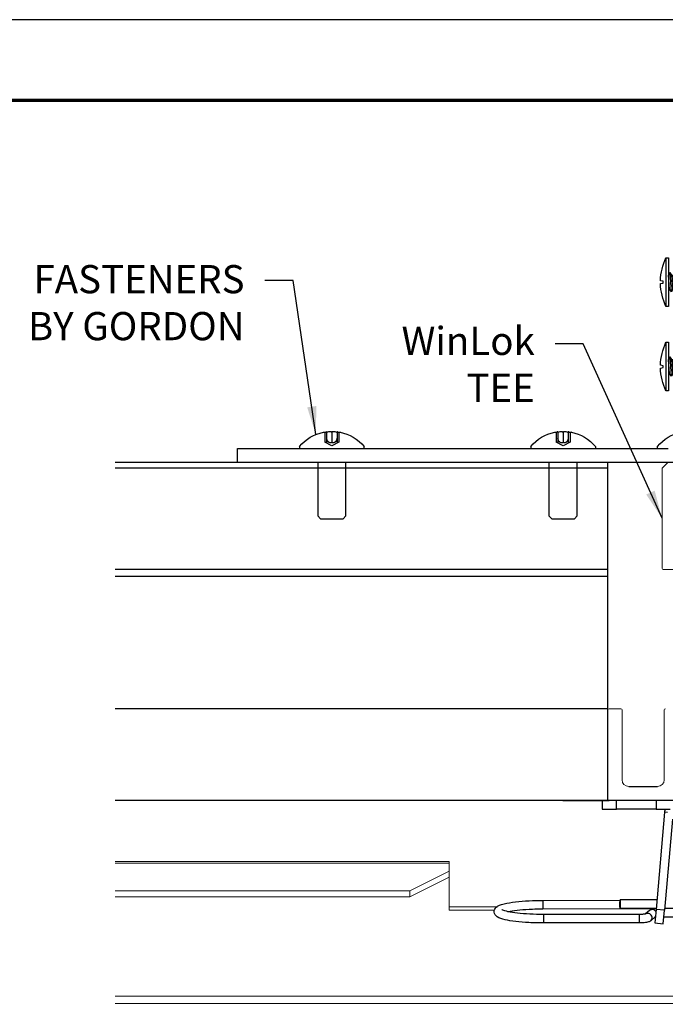
# Model space of a CAD drawing. Units: inches. Extents: x 3 to 104, y 3 to 12.
# Drawn here: x 96 to 99, y 8 to 12 of the extents above; entities that cross this region are included whole.
import ezdxf

# ---------------------------------------------------------------- set-up
doc = ezdxf.new("R2010")
doc.units = ezdxf.units.IN
doc.header["$MEASUREMENT"] = 0
doc.linetypes.add('DASHED', pattern=[0.75, 0.5, -0.25])
doc.layers.get('0').update_dxf_attribs({"linetype": 'CONTINUOUS'})
doc.layers.get('Defpoints').update_dxf_attribs({"color": 252, "linetype": 'CONTINUOUS'})
for name, color, linetype in [('!FASTENERS', 1, 'CONTINUOUS'), ('!WL4WAY', 1, 'CONTINUOUS'), ('DETAIL', 1, 'CONTINUOUS'), ('DIM', 1, 'CONTINUOUS'), ('TEXT', 3, 'CONTINUOUS')]:
    doc.layers.add(name, color=color, linetype=linetype)
doc.styles.add('STD', font='arial.ttf')
doc.dimstyles.new('A-DIM2$7', dxfattribs={"dimscale": 2, "dimtxt": 0.125, "dimasz": 0.125, "dimexe": 0.14, "dimexo": 0.07, "dimgap": 0.09, "dimtad": 0, "dimtih": 1, "dimtoh": 1, "dimdec": 5, "dimzin": 3, "dimdsep": 46, "dimlunit": 4, "dimtxsty": 'STD', "dimcen": 0, "dimclrd": 256, "dimclre": 3, "dimclrt": 256, "dimadec": 0, "dimazin": 0, "dimtfac": 1, "dimtdec": 3, "dimtofl": 0, "dimtmove": 0, "dimatfit": 3, "dimfxl": 1, "dimfrac": 2, "dimtolj": 1, "dimtzin": 0, "dimarcsym": 1})
doc.dimstyles.new('M-DIM2$7', dxfattribs={"dimscale": 2, "dimtxt": 0.125, "dimasz": 0.125, "dimexe": 0.14, "dimexo": 0.07, "dimgap": 0.09, "dimtad": 0, "dimtih": 1, "dimtoh": 1, "dimdec": 6, "dimzin": 3, "dimdsep": 46, "dimlunit": 5, "dimtxsty": 'STD', "dimcen": 0, "dimclrd": 256, "dimclre": 3, "dimclrt": 256, "dimadec": 0, "dimazin": 0, "dimtfac": 1, "dimtdec": 6, "dimtofl": 0, "dimtmove": 0, "dimatfit": 3, "dimfxl": 1, "dimfrac": 2, "dimtolj": 1, "dimtzin": 0, "dimarcsym": 1})

# ---------------------------------------------------------------- blocks, each defined once
blk = doc.blocks.new('*U35')
for p, q in [((-0.216, 0.0242), (0.216, 0.0242)), ((-0.0855, -0.0137), (-0.0625, 0)), ((0.0625, -0.0086), (-0.0625, 0)), ((0.0625, 0), (0.0625, -0.0086)), ((0.0855, -0.0255), (-0.0855, -0.0137)), ((-0.0625, -0.0306), (-0.0855, -0.0137)), ((-0.0855, -0.0554), (-0.0625, -0.0417)), ((0.0855, -0.0672), (-0.0855, -0.0554)), ((-0.0625, -0.0722), (-0.0855, -0.0554)), ((-0.0855, -0.097), (-0.0625, -0.0833)), ((0.0625, -0.0392), (-0.0625, -0.0306)), ((-0.0625, -0.0306), (-0.0625, -0.0417)), ((0.0625, -0.0503), (-0.0625, -0.0417)), ((0.0625, -0.0809), (-0.0625, -0.0722)), ((-0.0625, -0.0833), (-0.0625, -0.0722)), ((0.0625, -0.0919), (-0.0625, -0.0833)), ((0.0855, -0.0255), (0.0625, -0.0086)), ((0.0625, -0.0392), (0.0855, -0.0255)), ((0.0625, -0.0392), (0.0625, -0.0503)), ((0.0855, -0.0672), (0.0625, -0.0503)), ((0.0625, -0.0809), (0.0855, -0.0672)), ((0.0625, -0.0809), (0.0625, -0.0919)), ((0.0855, -0.1088), (-0.0855, -0.097)), ((-0.0625, -0.1139), (-0.0855, -0.097)), ((-0.0855, -0.1387), (-0.0625, -0.125)), ((0.0855, -0.1505), (-0.0855, -0.1387)), ((-0.0625, -0.1556), (-0.0855, -0.1387)), ((-0.0855, -0.1804), (-0.0625, -0.1667)), ((0.0625, -0.1225), (-0.0625, -0.1139)), ((-0.0625, -0.125), (-0.0625, -0.1139)), ((0.0625, -0.1336), (-0.0625, -0.125)), ((0.0625, -0.1642), (-0.0625, -0.1556)), ((-0.0625, -0.1667), (-0.0625, -0.1556)), ((0.0625, -0.1753), (-0.0625, -0.1667)), ((0.0855, -0.1088), (0.0625, -0.0919)), ((0.0625, -0.1225), (0.0855, -0.1088)), ((0.0625, -0.1225), (0.0625, -0.1336)), ((0.0855, -0.1505), (0.0625, -0.1336)), ((0.0625, -0.1642), (0.0855, -0.1505)), ((0.0625, -0.1642), (0.0625, -0.1753)), ((0.0855, -0.1922), (-0.0855, -0.1804)), ((-0.0625, -0.1972), (-0.0855, -0.1804)), ((-0.0855, -0.222), (-0.0625, -0.2083)), ((0.0855, -0.2338), (-0.0855, -0.222)), ((-0.0625, -0.2389), (-0.0855, -0.222)), ((-0.0855, -0.2637), (-0.0625, -0.25)), ((0.0625, -0.2059), (-0.0625, -0.1972)), ((-0.0625, -0.2083), (-0.0625, -0.1972)), ((0.0625, -0.2169), (-0.0625, -0.2083)), ((0.0625, -0.2475), (-0.0625, -0.2389)), ((-0.0625, -0.25), (-0.0625, -0.2389)), ((0.0625, -0.2586), (-0.0625, -0.25)), ((0.0855, -0.1922), (0.0625, -0.1753)), ((0.0625, -0.2059), (0.0855, -0.1922)), ((0.0625, -0.2059), (0.0625, -0.2169)), ((0.0855, -0.2338), (0.0625, -0.2169)), ((0.0625, -0.2475), (0.0855, -0.2338)), ((0.0625, -0.2475), (0.0625, -0.2586)), ((0.0855, -0.2755), (0.0625, -0.2586)), ((0.0855, -0.2755), (-0.0855, -0.2637)), ((-0.0625, -0.2806), (-0.0855, -0.2637)), ((-0.0855, -0.3054), (-0.0625, -0.2917)), ((0.0855, -0.3172), (-0.0855, -0.3054)), ((-0.0625, -0.3222), (-0.0855, -0.3054)), ((-0.0855, -0.347), (-0.0625, -0.3333)), ((0.0855, -0.3588), (-0.0855, -0.347)), ((-0.0625, -0.3639), (-0.0855, -0.347)), ((-0.0625, -0.2917), (-0.0625, -0.2806)), ((0.0625, -0.2892), (-0.0625, -0.2806)), ((0.0625, -0.3003), (-0.0625, -0.2917)), ((0.0625, -0.3309), (-0.0625, -0.3222)), ((-0.0625, -0.3333), (-0.0625, -0.3222)), ((0.0625, -0.3419), (-0.0625, -0.3333)), ((0.0625, -0.2892), (0.0855, -0.2755)), ((0.0625, -0.2892), (0.0625, -0.3003)), ((0.0855, -0.3172), (0.0625, -0.3003)), ((0.0625, -0.3309), (0.0855, -0.3172)), ((0.0625, -0.3309), (0.0625, -0.3419)), ((0.0855, -0.3588), (0.0625, -0.3419)), ((-0.0855, -0.3887), (-0.0625, -0.375)), ((0.0855, -0.4005), (-0.0855, -0.3887)), ((-0.0625, -0.4056), (-0.0855, -0.3887)), ((-0.0855, -0.4304), (-0.0625, -0.4167)), ((0.0855, -0.4422), (-0.0855, -0.4304)), ((-0.0625, -0.4472), (-0.0855, -0.4304)), ((0.0625, -0.3725), (-0.0625, -0.3639)), ((-0.0625, -0.375), (-0.0625, -0.3639)), ((0.0625, -0.3836), (-0.0625, -0.375)), ((0.0625, -0.4142), (-0.0625, -0.4056)), ((-0.0625, -0.4167), (-0.0625, -0.4056)), ((0.0625, -0.4253), (-0.0625, -0.4167)), ((0.0625, -0.3725), (0.0855, -0.3588)), ((0.0625, -0.3725), (0.0625, -0.3836)), ((0.0855, -0.4005), (0.0625, -0.3836)), ((0.0625, -0.4142), (0.0855, -0.4005)), ((0.0625, -0.4142), (0.0625, -0.4253)), ((0.0855, -0.4422), (0.0625, -0.4253)), ((-0.0855, -0.472), (-0.0625, -0.4583)), ((0.0855, -0.4838), (-0.0855, -0.472)), ((-0.0625, -0.4889), (-0.0855, -0.472)), ((-0.0855, -0.5137), (-0.0625, -0.5)), ((0.0855, -0.5255), (-0.0855, -0.5137)), ((-0.0625, -0.5306), (-0.0855, -0.5137)), ((0.0625, -0.4559), (-0.0625, -0.4472)), ((-0.0625, -0.4583), (-0.0625, -0.4472)), ((0.0625, -0.4669), (-0.0625, -0.4583)), ((0.0625, -0.4975), (-0.0625, -0.4889)), ((-0.0625, -0.5), (-0.0625, -0.4889)), ((0.0625, -0.5086), (-0.0625, -0.5)), ((0.0625, -0.4559), (0.0855, -0.4422)), ((0.0625, -0.4559), (0.0625, -0.4669)), ((0.0855, -0.4838), (0.0625, -0.4669)), ((0.0625, -0.4975), (0.0855, -0.4838)), ((0.0625, -0.4975), (0.0625, -0.5086)), ((0.0855, -0.5255), (0.0625, -0.5086)), ((-0.0855, -0.5554), (-0.0625, -0.5417)), ((0.0855, -0.5672), (-0.0855, -0.5554)), ((-0.0625, -0.5722), (-0.0855, -0.5554)), ((0.0625, -0.5392), (-0.0625, -0.5306)), ((-0.0625, -0.5417), (-0.0625, -0.5306)), ((0.0625, -0.5503), (-0.0625, -0.5417)), ((-0.0625, -0.5722), (-0.0625, -0.7085)), ((0.0625, -0.5809), (-0.0625, -0.5722)), ((-0.0367, -0.587), (-0.0625, -0.587)), ((0, -0.75), (-0.0625, -0.587)), ((0, -0.75), (-0.0367, -0.587)), ((0.0625, -0.5392), (0.0855, -0.5255)), ((0.0625, -0.5392), (0.0625, -0.5503)), ((0.0855, -0.5672), (0.0625, -0.5503)), ((0.0625, -0.5809), (0.0855, -0.5672)), ((0.0625, -0.5809), (0.0625, -0.7085)), ((0, -0.75), (-0.0625, -0.7085)), ((-0.009, -0.7085), (0.0625, -0.7085)), ((0, -0.75), (0.0625, -0.7085))]:
    blk.add_line(p, q)
blk.add_lwpolyline([(0.216, 0.0242, 0.084871), (0.0123, 0.0724), (0.0081, 0.0484), (-0.0081, 0.0484), (-0.0123, 0.0724, 0.084871), (-0.216, 0.0242), (-0.216, 0), (0.216, 0)], format="xyb", close=True)
blk = doc.blocks.new('4WAYHANGER_2')
at = {"layer": 'Defpoints'}
for p, q in [((1.0131, 0), (1.0181, 0)), ((1.2681, 0), (1.2731, 0)), ((3.0637, 0), (3.0687, 0)), ((3.3187, 0), (3.3237, 0))]:
    blk.add_line(p, q, dxfattribs=at)
at = {"layer": 'Defpoints', "linetype": 'DASHED'}
for p, q in [((1.0181, -0.475), (1.0181, 0)), ((1.2681, 0), (1.2681, -0.475)), ((3.0687, -0.475), (3.0687, 0)), ((3.3187, 0), (3.3187, -0.475)), ((1.0431, -0.5), (1.0181, -0.475)), ((1.2431, -0.5), (1.0431, -0.5)), ((1.2681, -0.475), (1.2431, -0.5)), ((3.0937, -0.5), (3.0687, -0.475)), ((3.2937, -0.5), (3.0937, -0.5)), ((3.3187, -0.475), (3.2937, -0.5))]:
    blk.add_line(p, q, dxfattribs=at)
at = {"layer": 'DETAIL', "color": 1}
for p, q in [((1.0696, 0.2677), (1.0811, 0.266)), ((1.0811, 0.266), (1.0811, 0.1809)), ((1.0969, 0.2718), (1.0969, 0.174)), ((1.1431, 0.2677), (1.1431, 0.266)), ((1.1431, 0.266), (1.1431, 0.1809)), ((1.1893, 0.2718), (1.1893, 0.174)), ((1.2165, 0.2677), (1.2051, 0.266)), ((1.2051, 0.266), (1.2051, 0.1809)), ((3.1202, 0.2677), (3.1317, 0.266)), ((3.1317, 0.266), (3.1317, 0.1809)), ((3.1475, 0.2718), (3.1475, 0.174)), ((3.1937, 0.2677), (3.1937, 0.266)), ((3.1937, 0.266), (3.1937, 0.1809)), ((3.2399, 0.2718), (3.2399, 0.174)), ((3.2672, 0.2677), (3.2557, 0.266)), ((3.2557, 0.266), (3.2557, 0.1809)), ((1.0811, 0.1809), (1.1431, 0.148)), ((1.1044, 0.1894), (1.0969, 0.1894)), ((1.1431, 0.148), (1.2051, 0.1809)), ((1.1893, 0.1894), (1.1818, 0.1894)), ((3.1317, 0.1809), (3.1937, 0.148)), ((3.155, 0.1894), (3.1475, 0.1894)), ((3.1937, 0.148), (3.2557, 0.1809)), ((3.2399, 0.1894), (3.2324, 0.1894)), ((0.307, 0.125), (0.307, 0.142)), ((0.8566, 0.142), (0.8566, 0.125)), ((1.0181, 0.125), (1.0131, 0.125)), ((1.2731, 0.125), (1.2681, 0.125)), ((1.4296, 0.142), (1.4296, 0.125)), ((2.9072, 0.125), (2.9072, 0.142)), ((3.0687, 0.125), (3.0637, 0.125)), ((3.3237, 0.125), (3.3187, 0.125)), ((3.4802, 0.142), (3.4802, 0.125))]:
    blk.add_line(p, q, dxfattribs=at)
at = {"layer": 'DETAIL'}
for p, q in [((4.0305, 0.125), (0.2121, 0.125)), ((4.0305, 0), (4.0305, 0.125)), ((-4.0305, 0), (4.0305, 0))]:
    blk.add_line(p, q, dxfattribs=at)
at = {"layer": 'DETAIL', "color": 1}
for centre, start, end in [((0.0205, -0.1), 40.18189, 78.70395), ((1.1431, -0.1), 101.29605, 139.81811), ((1.1431, -0.1), 40.18189, 78.70395), ((3.1937, -0.1), 101.29605, 139.81811), ((3.1937, -0.1), 40.18189, 78.70395)]:
    blk.add_arc(centre, 0.375, start, end, dxfattribs=at)
for centre, major_axis, ratio, start_param, end_param in [((1.1568, -0.0109), (-0.3261, 0.0504), 0.862577, 5.043994, 5.113117), ((1.0811, 0.2931), (0.0021, -0.0272), 0.572789, 6.149982, 6.891682), ((1.1274, 0.2931), (-0.0157, 0.0272), 0.038661, 2.466889, 3.208589), ((1.2968, -0.0109), (-0.1655, 0.2855), 0.077206, 6.014871, 6.083994), ((1.1588, 0.2931), (-0.0157, -0.0272), 0.038661, 6.216189, 6.957889), ((0.9894, -0.0109), (0.1655, 0.2855), 0.077206, 0.199191, 0.268314), ((1.2051, 0.2931), (0.0021, 0.0272), 0.572789, 2.533095, 3.274796), ((1.1293, -0.0109), (-0.3261, -0.0504), 0.862577, 4.311661, 4.380784), ((3.2075, -0.0109), (-0.3261, 0.0504), 0.862577, 5.043994, 5.113117), ((3.1317, 0.2931), (0.0021, -0.0272), 0.572789, 6.149982, 6.891682), ((3.178, 0.2931), (-0.0157, 0.0272), 0.038661, 2.466889, 3.208589), ((3.3474, -0.0109), (-0.1655, 0.2855), 0.077206, 6.014871, 6.083994), ((3.2094, 0.2931), (-0.0157, -0.0272), 0.038661, 6.216189, 6.957889), ((3.04, -0.0109), (0.1655, 0.2855), 0.077206, 0.199191, 0.268314), ((3.2557, 0.2931), (0.0021, 0.0272), 0.572789, 2.533095, 3.274796), ((3.1799, -0.0109), (-0.3261, -0.0504), 0.862577, 4.311661, 4.380784)]:
    blk.add_ellipse(centre, major_axis=major_axis, ratio=ratio, start_param=start_param, end_param=end_param, dxfattribs=at)
at = {"layer": 'DETAIL', "color": 1, "extrusion": (0, 0, -1)}
for centre, start_param, end_param in [((1.1486, -0.1), 6.038704, 6.122787), ((1.1376, -0.1), 0.160398, 0.244481), ((3.1992, -0.1), 6.038704, 6.122787), ((3.1882, -0.1), 0.160398, 0.244481)]:
    blk.add_ellipse(centre, major_axis=(0, 0.3749), ratio=0.56965, start_param=start_param, end_param=end_param, dxfattribs=at)
at = {"layer": 'DETAIL', "color": 1}
for points, knots in [([(1.0918, 0.2714), (1.0919, 0.2715), (1.0921, 0.2715), (1.0937, 0.2717), (1.0949, 0.2718), (1.0965, 0.2719), (1.0969, 0.2719), (1.0969, 0.2718)], [0.02862713, 0.02862713, 0.02862713, 0.02862713, 0.03046678, 0.03046678, 0.04548473, 0.04548473, 0.06050267, 0.06050267, 0.06050267, 0.06050267]), ([(1.1144, 0.2701), (1.1156, 0.2704), (1.1171, 0.2708), (1.1206, 0.2713), (1.1226, 0.2715), (1.1265, 0.2718), (1.1287, 0.2719), (1.1328, 0.2719), (1.1347, 0.2718), (1.1373, 0.2717), (1.1382, 0.2716), (1.139, 0.2714)], [0, 0, 0, 0, 0.01520646, 0.01520646, 0.03041293, 0.03041293, 0.04543459, 0.04543459, 0.06045625, 0.06045625, 0.06913032, 0.06913032, 0.06913032, 0.06913032]), ([(1.1472, 0.2714), (1.1474, 0.2715), (1.1476, 0.2715), (1.1491, 0.2717), (1.1509, 0.2718), (1.1547, 0.2719), (1.1568, 0.2719), (1.1608, 0.2717), (1.1629, 0.2716), (1.1668, 0.2711), (1.1685, 0.2709), (1.1706, 0.2704), (1.1712, 0.2703), (1.1717, 0.2701)], [0.02862713, 0.02862713, 0.02862713, 0.02862713, 0.03046678, 0.03046678, 0.04548473, 0.04548473, 0.06050267, 0.06050267, 0.07558151, 0.07558151, 0.09066035, 0.09066035, 0.09782467, 0.09782467, 0.09782467, 0.09782467]), ([(1.1893, 0.2718), (1.1893, 0.2719), (1.1894, 0.2719), (1.1901, 0.2719), (1.191, 0.2718), (1.1928, 0.2717), (1.1936, 0.2716), (1.1944, 0.2714)], [0.03732491, 0.03732491, 0.03732491, 0.03732491, 0.04543459, 0.04543459, 0.06045625, 0.06045625, 0.06913032, 0.06913032, 0.06913032, 0.06913032]), ([(3.1424, 0.2714), (3.1425, 0.2715), (3.1427, 0.2715), (3.1443, 0.2717), (3.1455, 0.2718), (3.1471, 0.2719), (3.1475, 0.2719), (3.1475, 0.2718)], [0.02862713, 0.02862713, 0.02862713, 0.02862713, 0.03046678, 0.03046678, 0.04548473, 0.04548473, 0.06050267, 0.06050267, 0.06050267, 0.06050267]), ([(3.1651, 0.2701), (3.1662, 0.2704), (3.1677, 0.2708), (3.1712, 0.2713), (3.1732, 0.2715), (3.1771, 0.2718), (3.1793, 0.2719), (3.1834, 0.2719), (3.1853, 0.2718), (3.1879, 0.2717), (3.1888, 0.2716), (3.1896, 0.2714)], [0, 0, 0, 0, 0.01520646, 0.01520646, 0.03041293, 0.03041293, 0.04543459, 0.04543459, 0.06045625, 0.06045625, 0.06913032, 0.06913032, 0.06913032, 0.06913032]), ([(3.1978, 0.2714), (3.198, 0.2715), (3.1982, 0.2715), (3.1997, 0.2717), (3.2015, 0.2718), (3.2054, 0.2719), (3.2075, 0.2719), (3.2114, 0.2717), (3.2135, 0.2716), (3.2174, 0.2711), (3.2191, 0.2709), (3.2212, 0.2704), (3.2218, 0.2703), (3.2223, 0.2701)], [0.02862713, 0.02862713, 0.02862713, 0.02862713, 0.03046678, 0.03046678, 0.04548473, 0.04548473, 0.06050267, 0.06050267, 0.07558151, 0.07558151, 0.09066035, 0.09066035, 0.09782467, 0.09782467, 0.09782467, 0.09782467]), ([(3.2399, 0.2718), (3.2399, 0.2719), (3.2401, 0.2719), (3.2407, 0.2719), (3.2416, 0.2718), (3.2434, 0.2717), (3.2442, 0.2716), (3.245, 0.2714)], [0.03732491, 0.03732491, 0.03732491, 0.03732491, 0.04543459, 0.04543459, 0.06045625, 0.06045625, 0.06913032, 0.06913032, 0.06913032, 0.06913032]), ([(1.0811, 0.1809), (1.0828, 0.18), (1.0846, 0.1791), (1.0881, 0.1773), (1.0897, 0.1764), (1.0923, 0.1751), (1.0934, 0.1746), (1.0953, 0.1738), (1.096, 0.1736), (1.0967, 0.1736), (1.0969, 0.1737), (1.0969, 0.174)], [0.1494555, 0.1494555, 0.1494555, 0.1494555, 0.16398744, 0.16398744, 0.17851938, 0.17851938, 0.19096668, 0.19096668, 0.20341399, 0.20341399, 0.21302614, 0.21302614, 0.21302614, 0.21302614]), ([(1.1144, 0.18), (1.1151, 0.1794), (1.1159, 0.1788), (1.1182, 0.1773), (1.1198, 0.1764), (1.1229, 0.1751), (1.1245, 0.1746), (1.1279, 0.1738), (1.1297, 0.1736), (1.1328, 0.1736), (1.1344, 0.1738), (1.1373, 0.1746), (1.1386, 0.1751), (1.1406, 0.1764), (1.1416, 0.1773), (1.1428, 0.1791), (1.1431, 0.18), (1.1431, 0.1809)], [-0.1031027, -0.1031027, -0.1031027, -0.1031027, -0.093385, -0.093385, -0.0788531, -0.0788531, -0.0664058, -0.0664058, -0.0539585, -0.0539585, -0.0415112, -0.0415112, -0.0290639, -0.0290639, -0.0145319, -0.0145319, 0, 0, 0, 0]), ([(1.1431, 0.1809), (1.1431, 0.18), (1.1434, 0.1791), (1.1446, 0.1773), (1.1455, 0.1764), (1.1476, 0.1751), (1.1489, 0.1746), (1.1517, 0.1738), (1.1534, 0.1736), (1.1565, 0.1736), (1.1583, 0.1738), (1.1617, 0.1746), (1.1633, 0.1751), (1.1664, 0.1764), (1.168, 0.1773), (1.1703, 0.1788), (1.1711, 0.1794), (1.1717, 0.18)], [0.1494555, 0.1494555, 0.1494555, 0.1494555, 0.1639874, 0.1639874, 0.1785194, 0.1785194, 0.1909667, 0.1909667, 0.203414, 0.203414, 0.2158613, 0.2158613, 0.2283086, 0.2283086, 0.2428405, 0.2428405, 0.2525582, 0.2525582, 0.2525582, 0.2525582]), ([(1.1893, 0.174), (1.1893, 0.1737), (1.1895, 0.1736), (1.1902, 0.1736), (1.1909, 0.1738), (1.1927, 0.1746), (1.1939, 0.1751), (1.1964, 0.1764), (1.1981, 0.1773), (1.2015, 0.1791), (1.2034, 0.18), (1.2051, 0.1809)], [-0.06357064, -0.06357064, -0.06357064, -0.06357064, -0.05395849, -0.05395849, -0.04151118, -0.04151118, -0.02906388, -0.02906388, -0.01453194, -0.01453194, 0, 0, 0, 0]), ([(3.1317, 0.1809), (3.1334, 0.18), (3.1352, 0.1791), (3.1387, 0.1773), (3.1403, 0.1764), (3.1429, 0.1751), (3.144, 0.1746), (3.1459, 0.1738), (3.1466, 0.1736), (3.1473, 0.1736), (3.1475, 0.1737), (3.1475, 0.174)], [0.1494555, 0.1494555, 0.1494555, 0.1494555, 0.16398744, 0.16398744, 0.17851938, 0.17851938, 0.19096668, 0.19096668, 0.20341399, 0.20341399, 0.21302614, 0.21302614, 0.21302614, 0.21302614]), ([(3.1651, 0.18), (3.1657, 0.1794), (3.1665, 0.1788), (3.1688, 0.1773), (3.1704, 0.1764), (3.1735, 0.1751), (3.1751, 0.1746), (3.1785, 0.1738), (3.1803, 0.1736), (3.1834, 0.1736), (3.185, 0.1738), (3.1879, 0.1746), (3.1892, 0.1751), (3.1913, 0.1764), (3.1922, 0.1773), (3.1934, 0.1791), (3.1937, 0.18), (3.1937, 0.1809)], [-0.1031027, -0.1031027, -0.1031027, -0.1031027, -0.093385, -0.093385, -0.0788531, -0.0788531, -0.0664058, -0.0664058, -0.0539585, -0.0539585, -0.0415112, -0.0415112, -0.0290639, -0.0290639, -0.0145319, -0.0145319, 0, 0, 0, 0]), ([(3.1937, 0.1809), (3.1937, 0.18), (3.194, 0.1791), (3.1952, 0.1773), (3.1961, 0.1764), (3.1982, 0.1751), (3.1995, 0.1746), (3.2024, 0.1738), (3.204, 0.1736), (3.2071, 0.1736), (3.2089, 0.1738), (3.2123, 0.1746), (3.2139, 0.1751), (3.217, 0.1764), (3.2186, 0.1773), (3.2209, 0.1788), (3.2217, 0.1794), (3.2223, 0.18)], [0.1494555, 0.1494555, 0.1494555, 0.1494555, 0.1639874, 0.1639874, 0.1785194, 0.1785194, 0.1909667, 0.1909667, 0.203414, 0.203414, 0.2158613, 0.2158613, 0.2283086, 0.2283086, 0.2428405, 0.2428405, 0.2525582, 0.2525582, 0.2525582, 0.2525582]), ([(3.2399, 0.174), (3.2399, 0.1737), (3.2401, 0.1736), (3.2408, 0.1736), (3.2415, 0.1738), (3.2434, 0.1746), (3.2445, 0.1751), (3.2471, 0.1764), (3.2487, 0.1773), (3.2522, 0.1791), (3.254, 0.18), (3.2557, 0.1809)], [-0.06357064, -0.06357064, -0.06357064, -0.06357064, -0.05395849, -0.05395849, -0.04151118, -0.04151118, -0.02906388, -0.02906388, -0.01453194, -0.01453194, 0, 0, 0, 0])]:
    blk.add_open_spline(points, degree=3, knots=knots, dxfattribs=at)
for points, weights in [([(1.0969, 0.2158), (1.1009, 0.2016), (1.1044, 0.1894)], [1.00818553745, 1.00718404686, 1]), ([(1.1044, 0.1894), (1.1101, 0.1841), (1.1144, 0.18)], [1, 1.13287131118, 1.26244435807]), ([(1.1717, 0.18), (1.1761, 0.1841), (1.1818, 0.1894)], [1.26244435807, 1.13287131118, 1]), ([(1.1818, 0.1894), (1.1853, 0.2016), (1.1893, 0.2158)], [1, 1.00718404685, 1.00818553744]), ([(3.1475, 0.2158), (3.1515, 0.2016), (3.155, 0.1894)], [1.00818553745, 1.00718404686, 1]), ([(3.155, 0.1894), (3.1607, 0.1841), (3.1651, 0.18)], [1, 1.13287131118, 1.26244435807]), ([(3.2223, 0.18), (3.2267, 0.1841), (3.2324, 0.1894)], [1.26244435807, 1.13287131118, 1]), ([(3.2324, 0.1894), (3.2359, 0.2016), (3.2399, 0.2158)], [1, 1.00718404685, 1.00818553744])]:
    blk.add_rational_spline(points, weights, degree=2, dxfattribs=at)
at = {"layer": '!FASTENERS', "rotation": 270}
for p in [(0.208, 1.6), (0.208, 0.85)]:
    blk.add_blockref('*U35', p, dxfattribs=at)
blk = doc.blocks.new('tool_detail')
for p, q in [((-4.926, -19.7656), (-9.2948, -19.7656)), ((-4.926, -19.8156), (-9.2948, -19.8156)), ((-4.926, -22.7656), (-4.926, -19.7656)), ((-4.926, -20.7166), (-9.2948, -20.7166)), ((-4.926, -20.7766), (-9.2948, -20.7766)), ((-4.926, -21.9516), (-9.2948, -21.9516)), ((-4.926, -22.7656), (-9.2948, -22.7656))]:
    blk.add_line(p, q)
at = {"color": 0, "linetype": 'Continuous', "lineweight": 0, "extrusion": (9.95799e-17, -1, -2.22045e-16)}
for p, q in [((-4.446, -19.8156), (-4.396, -19.7656)), ((-4.446, -20.7066), (-4.446, -19.8156)), ((-4.3235, -20.7166), (-4.436, -20.7166)), ((-4.926, -22.7556), (-4.926, -21.9616)), ((-4.916, -21.9516), (-4.811, -21.9516)), ((-4.801, -21.9616), (-4.801, -22.5806)), ((-4.426, -22.5806), (-4.426, -21.9616)), ((-9.2948, -23.3064), (-6.3332, -23.3064)), ((-6.3332, -23.321), (-9.2948, -23.321)), ((-6.3332, -23.321), (-6.3332, -23.3064)), ((-6.3332, -23.321), (-6.3332, -23.3915)), ((-6.3332, -23.3915), (-6.6832, -23.5665)), ((-6.3332, -23.361), (-6.333, -23.361)), ((-6.3332, -23.446), (-6.3332, -23.3915)), ((-6.333, -23.3925), (-6.3332, -23.3925)), ((-6.333, -23.3925), (-6.333, -23.361)), ((-6.333, -23.7388), (-6.333, -23.3925)), ((-6.6832, -23.621), (-6.3332, -23.446)), ((-6.6832, -23.5665), (-9.2948, -23.5665)), ((-6.6832, -23.5665), (-6.6832, -23.621)), ((-6.6832, -23.621), (-9.2948, -23.621)), ((-6.333, -23.7073), (-5.9091, -23.7073)), ((-5.9326, -23.7388), (-6.333, -23.7388)), ((-4.31, -24.5016), (-9.2948, -24.5016)), ((-9.2948, -24.5646), (-4.31, -24.5646))]:
    blk.add_line(p, q, dxfattribs=at)
at = {"extrusion": (9.95799e-17, -1, -2.22045e-16)}
for p, q in [((-4.741, -22.6406), (-4.486, -22.6406)), ((-5.327, -22.7656), (-5.3121, -22.7656)), ((-5.3121, -22.7656), (-4.916, -22.7656)), ((-4.302, -22.7656), (-4.916, -22.7656))]:
    blk.add_line(p, q, dxfattribs=at)
at = {"extrusion": (-1.22465e-16, -1, -2.22045e-16)}
for p, q in [((-4.976, -22.7656), (-4.976, -22.8407)), ((-4.851, -22.7656), (-4.976, -22.7656)), ((-4.851, -22.8407), (-4.851, -22.7656)), ((-4.498, -22.7656), (-4.851, -22.7656)), ((-4.498, -22.7656), (-4.498, -22.8407)), ((-4.373, -22.7656), (-4.498, -22.7656)), ((-4.976, -22.8407), (-4.851, -22.8407)), ((-4.498, -22.8407), (-4.851, -22.8407)), ((-4.4238, -22.8689), (-4.4994, -23.7319)), ((-4.498, -22.8407), (-4.373, -22.8407)), ((-4.3983, -22.8711), (-4.4238, -22.8689)), ((-4.3539, -22.9307), (-4.4245, -23.7385)), ((-5.5038, -23.6512), (-4.8187, -23.6494)), ((-4.4919, -23.6467), (-4.8184, -23.6458)), ((-5.5036, -23.7262), (-4.4986, -23.7235)), ((-4.4985, -23.7217), (-4.8186, -23.7208)), ((-4.5575, -23.7414), (-4.5917, -23.7718)), ((-4.4994, -23.7319), (-4.5098, -23.8515)), ((-4.4245, -23.7385), (-4.4994, -23.7319)), ((-4.435, -23.858), (-4.4245, -23.7385)), ((-4.2896, -23.7223), (-4.4231, -23.7219)), ((-5.4968, -23.7764), (-5.4968, -23.8139)), ((-4.6498, -23.7764), (-5.4968, -23.7764)), ((-5.4968, -23.8139), (-5.4968, -23.8514)), ((-4.6498, -23.7764), (-4.6498, -23.8139)), ((-4.6498, -23.8139), (-4.6498, -23.8514)), ((-4.5077, -23.7975), (-4.5461, -23.8316)), ((-4.4296, -23.7966), (-4.287, -23.7966)), ((-4.6498, -23.8514), (-5.4968, -23.8514)), ((-4.5098, -23.8515), (-4.435, -23.858))]:
    blk.add_line(p, q, dxfattribs=at)
at = {"color": 0, "linetype": 'Continuous', "lineweight": 0, "extrusion": (-2.21112e-32, 2.22045e-16, -1)}
for centre, start, end in [((4.436, -20.7066), 270, 360), ((4.916, -21.9616), 0, 90), ((4.811, -21.9616), 90, 180), ((4.416, -21.9616), 360, 90)]:
    blk.add_arc(centre, 0.01, start, end, dxfattribs=at)
at = {"color": 0, "linetype": 'Continuous', "lineweight": 0}
for centre, start, end in [((-4.741, -22.5806), 180, 270), ((-4.486, -22.5806), 270, 0)]:
    blk.add_arc(centre, 0.06, start, end, dxfattribs=at)
at = {"extrusion": (-2.21112e-32, 2.22045e-16, -1)}
blk.add_arc((4.916, -22.7556), 0.01, 270, 360, dxfattribs=at)
blk.add_arc((-4.3112, -22.8787), 0.1131, 160.3675, 175)
at = {"extrusion": (2.6963e-32, 2.22045e-16, -1)}
blk.add_ellipse((-5.5037, -23.6887), major_axis=(-0.0001, 0.0375), ratio=0.017238, start_param=0, end_param=3.141593, dxfattribs=at)
for centre, major_axis, ratio, start_param, end_param in [((-4.8185, -23.6833), (0.0001, 0.0375), 0.015766, -4.39821, 1.884975), ((-4.5326, -23.7695), (-0.0249, 0.0281), 0.972683, -1.763754, 0), ((-4.571, -23.8035), (-0.0249, 0.0281), 0.972683, -2.153177, -0.189861), ((-4.571, -23.8035), (0.0249, -0.0281), 0.972683, 0, 0.988416), ((-4.5326, -23.7695), (0.0249, -0.0281), 0.972683, 0, 0.110213)]:
    blk.add_ellipse(centre, major_axis=major_axis, ratio=ratio, start_param=start_param, end_param=end_param)
for points, knots in [([(-5.4968, -23.8514), (-5.5407, -23.8514), (-5.5846, -23.8503), (-5.6682, -23.8459), (-5.7078, -23.8426), (-5.7796, -23.834), (-5.8115, -23.8288), (-5.8669, -23.8158), (-5.8887, -23.8092), (-5.9162, -23.7906), (-5.9256, -23.7828), (-5.9342, -23.7602), (-5.9351, -23.7501), (-5.9314, -23.7331), (-5.9277, -23.7263), (-5.9175, -23.7129), (-5.9106, -23.7079), (-5.8826, -23.6909), (-5.8569, -23.6837), (-5.7927, -23.6705), (-5.7567, -23.6654), (-5.6785, -23.6575), (-5.6368, -23.6547), (-5.5641, -23.6519), (-5.534, -23.6513), (-5.5038, -23.6512)], [4.712389, 4.712389, 4.712389, 4.712389, 5.036965, 5.036965, 5.362827, 5.362827, 5.694755, 5.694755, 6.055531, 6.055531, 6.224149, 6.224149, 6.316947, 6.316947, 6.402612, 6.402612, 6.534881, 6.534881, 6.932926, 6.932926, 7.283882, 7.283882, 7.613491, 7.613491, 7.836528, 7.836528, 7.836528, 7.836528]), ([(-5.4968, -23.7764), (-5.5382, -23.7764), (-5.5796, -23.7753), (-5.6581, -23.7713), (-5.6951, -23.7684), (-5.7604, -23.7609), (-5.7889, -23.7565), (-5.833, -23.747), (-5.8494, -23.742), (-5.8619, -23.7365), (-5.8643, -23.7351), (-5.8657, -23.7342), (-5.8659, -23.734), (-5.8659, -23.734)], [4.712389, 4.712389, 4.712389, 4.712389, 5.027808, 5.027808, 5.342037, 5.342037, 5.651036, 5.651036, 5.941262, 5.941262, 6.050385, 6.050385, 6.091401, 6.091401, 6.091401, 6.091401]), ([(-5.813, -23.7513), (-5.807, -23.75), (-5.8005, -23.7487), (-5.7691, -23.743), (-5.7397, -23.739), (-5.6729, -23.7324), (-5.6351, -23.7298), (-5.5656, -23.727), (-5.5347, -23.7263), (-5.5036, -23.7262)], [6.9089613, 6.9089613, 6.9089613, 6.9089613, 6.9920781, 6.9920781, 7.2895965, 7.2895965, 7.6002668, 7.6002668, 7.8365283, 7.8365283, 7.8365283, 7.8365283]), ([(-4.4986, -23.7236), (-4.499, -23.7236), (-4.4994, -23.7237), (-4.5069, -23.7244), (-4.5135, -23.7253), (-4.5258, -23.7274), (-4.5314, -23.7286), (-4.54, -23.7314), (-4.5429, -23.7324), (-4.5494, -23.7355), (-4.553, -23.7375), (-4.5575, -23.7414)], [5.2549453, 5.2549453, 5.2549453, 5.2549453, 5.2708943, 5.2708943, 5.550147, 5.550147, 5.8293997, 5.8293997, 5.969026, 5.969026, 6.1086524, 6.1086524, 6.1086524, 6.1086524]), ([(-4.5891, -23.7711), (-4.5891, -23.7711), (-4.5891, -23.7711), (-4.5891, -23.7711), (-4.5896, -23.7712), (-4.5913, -23.7717), (-4.5929, -23.7721), (-4.5976, -23.773), (-4.6009, -23.7735), (-4.6095, -23.7746), (-4.6149, -23.7751), (-4.627, -23.7759), (-4.6336, -23.7762), (-4.6436, -23.7763), (-4.6467, -23.7764), (-4.6498, -23.7764)], [3.545558, 3.545558, 3.545558, 3.545558, 3.548634, 3.548634, 3.664796, 3.664796, 3.827077, 3.827077, 4.044826, 4.044826, 4.307382, 4.307382, 4.586634, 4.586634, 4.712389, 4.712389, 4.712389, 4.712389]), ([(-4.5461, -23.8316), (-4.5492, -23.8344), (-4.552, -23.8361), (-4.5589, -23.8399), (-4.5625, -23.8413), (-4.5718, -23.8443), (-4.5774, -23.8455), (-4.5897, -23.8477), (-4.5963, -23.8486), (-4.6104, -23.85), (-4.6179, -23.8505), (-4.6333, -23.8512), (-4.6413, -23.8514), (-4.6495, -23.8514), (-4.6496, -23.8514), (-4.6498, -23.8514)], [3.316126, 3.316126, 3.316126, 3.316126, 3.415173, 3.415173, 3.590182, 3.590182, 3.869435, 3.869435, 4.148687, 4.148687, 4.42794, 4.42794, 4.707193, 4.707193, 4.712389, 4.712389, 4.712389, 4.712389]), ([(-4.5053, -23.8), (-4.5058, -23.8), (-4.5062, -23.8001), (-4.5088, -23.8005), (-4.5105, -23.8009), (-4.5119, -23.8012)], [5.5142878, 5.5142878, 5.5142878, 5.5142878, 5.546359, 5.546359, 5.6981188, 5.6981188, 5.6981188, 5.6981188])]:
    blk.add_open_spline(points, degree=3, knots=knots)
blk = doc.blocks.new('WEB01309')
at = {"layer": '!WL4WAY', "xscale": -1}
blk.add_blockref('4WAYHANGER_2', (10.2301, 10.0667), dxfattribs=at)
at = {"layer": 'DETAIL'}
blk.add_blockref('tool_detail', (14.4106, 29.8324), dxfattribs=at)
at = {"layer": 'DIM', "insert": (6.2628, 11.8177), "char_height": 0.25, "attachment_point": 3, "style": 'STD'}
blk.add_mtext('FASTENERS\\PBY GORDON', dxfattribs=at)
at = {"layer": 'TEXT', "insert": (8.8364, 11.2699), "char_height": 0.25, "attachment_point": 3, "style": 'STD'}
blk.add_mtext('\\A1;WinLok \\PTEE', dxfattribs=at)
at = {"layer": 'DIM', "annotation_type": 0, "has_hookline": 1, "hookline_direction": 0, "horizontal_direction": (-1, 0, 0)}
blk.add_leader([(6.8953, 10.3142), (6.6928, 11.6816), (6.4428, 11.6816)], dimstyle='M-DIM2$7', dxfattribs=at)
at = {"layer": 'TEXT', "annotation_type": 0, "has_hookline": 1, "hookline_direction": 1}
blk.add_leader([(9.9646, 9.5712), (9.2664, 11.1192), (9.0164, 11.1192)], dimstyle='A-DIM2$7', dxfattribs=at)

msp = doc.modelspace()

# ---------------------------------------------------------------- linework, layer by layer
at = {"const_width": 0.0156}
msp.add_lwpolyline([(103.8183, 3.7459), (93.6133, 3.7459), (93.6133, 11.5107), (103.8183, 11.5107)], close=True, dxfattribs=at)
at = {"layer": 'Defpoints'}
msp.add_lwpolyline([(93.2258, 3.3883), (104.2058, 3.3883), (104.2058, 11.8683), (93.2258, 11.8683)], close=True, dxfattribs=at)

# ---------------------------------------------------------------- block references
at = {"xscale": 0.5, "yscale": 0.5, "zscale": 0.5}
msp.add_blockref('WEB01309', (93.6133, 4.8709), dxfattribs=at)

doc.saveas('drawing.dxf')
